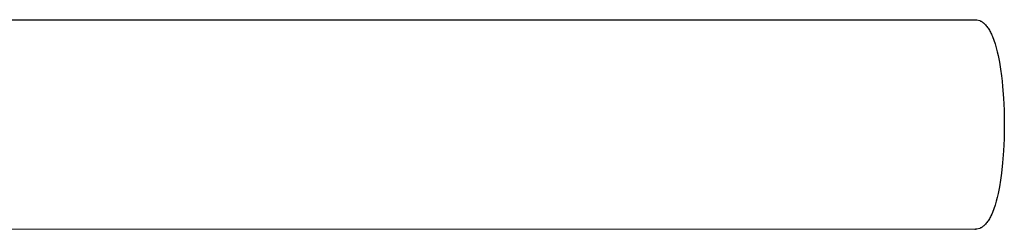
# Model space of a CAD drawing. Units: millimetres. Extents: x -323 to 365, y -429 to 445.
# Drawn here: x 233 to 365, y -372 to -344 of the extents above; entities that cross this region are included whole.
import ezdxf

# ---------------------------------------------------------------- set-up
doc = ezdxf.new("R2010")
doc.units = ezdxf.units.MM
doc.header["$MEASUREMENT"] = 0
doc.layers.add('Make2D$visible$lines', color=7, linetype='Continuous', true_color=0x000000)

msp = doc.modelspace()

# ---------------------------------------------------------------- linework, layer by layer
at = {"layer": 'Make2D$visible$lines', "color": 7, "true_color": 0xffffff}
for p, q in [((176.92, -343.93), (360.61, -343.93)), ((360.61, -343.93), (360.66, -343.93)), ((360.66, -343.93), (360.71, -343.93)), ((360.71, -343.93), (360.75, -343.93)), ((360.75, -343.93), (360.8, -343.94)), ((360.8, -343.94), (360.85, -343.94)), ((360.85, -343.94), (361.25, -344.05)), ((361.25, -344.05), (361.31, -344.08)), ((361.31, -344.08), (361.37, -344.11)), ((361.37, -344.11), (361.44, -344.14)), ((361.44, -344.14), (361.5, -344.18)), ((361.5, -344.18), (361.56, -344.21)), ((361.56, -344.21), (361.61, -344.25)), ((361.61, -344.25), (361.67, -344.29)), ((361.67, -344.29), (361.73, -344.33)), ((361.73, -344.33), (361.78, -344.37)), ((361.78, -344.37), (361.83, -344.42)), ((361.83, -344.42), (361.88, -344.47)), ((361.88, -344.47), (361.93, -344.51)), ((361.93, -344.51), (362.03, -344.62)), ((362.03, -344.62), (362.13, -344.73)), ((362.13, -344.73), (362.22, -344.85)), ((362.22, -344.85), (362.31, -344.96)), ((362.31, -344.96), (362.39, -345.08)), ((362.39, -345.08), (362.47, -345.2)), ((362.47, -345.2), (362.55, -345.33)), ((362.55, -345.33), (362.62, -345.46)), ((362.62, -345.46), (362.68, -345.59)), ((362.68, -345.59), (362.75, -345.72)), ((362.75, -345.72), (362.82, -345.86)), ((362.82, -345.86), (362.88, -346.01)), ((362.88, -346.01), (362.94, -346.16)), ((362.94, -346.16), (363.13, -346.66)), ((363.13, -346.66), (363.3, -347.17)), ((363.3, -347.17), (363.45, -347.68)), ((363.45, -347.68), (363.58, -348.2)), ((363.58, -348.2), (363.7, -348.72)), ((363.7, -348.72), (363.87, -349.61)), ((363.87, -349.61), (364.02, -350.52)), ((364.02, -350.52), (364.15, -351.42)), ((364.15, -351.42), (364.23, -352.12)), ((364.23, -352.12), (364.3, -352.83)), ((364.3, -352.83), (364.43, -354.42)), ((364.43, -354.42), (364.5, -356.01)), ((364.5, -356.01), (364.53, -357.61)), ((364.53, -358.24), (364.51, -359.84)), ((364.53, -357.61), (364.53, -358.24)), ((364.51, -359.84), (364.43, -361.43)), ((364.43, -361.43), (364.3, -363.03)), ((364.3, -363.03), (364.15, -364.43)), ((364.15, -364.43), (364.02, -365.34)), ((363.87, -366.24), (363.7, -367.13)), ((364.02, -365.34), (363.87, -366.24)), ((363.7, -367.13), (363.58, -367.66)), ((363.3, -368.69), (363.13, -369.19)), ((363.45, -368.17), (363.3, -368.69)), ((363.58, -367.66), (363.45, -368.17)), ((362.75, -370.13), (362.68, -370.27)), ((362.85, -369.92), (362.75, -370.13)), ((362.94, -369.69), (362.85, -369.92)), ((363.13, -369.19), (362.94, -369.69)), ((361.78, -371.48), (361.73, -371.52)), ((361.83, -371.43), (361.78, -371.48)), ((361.88, -371.39), (361.83, -371.43)), ((361.93, -371.34), (361.88, -371.39)), ((362.03, -371.23), (361.93, -371.34)), ((362.13, -371.12), (362.03, -371.23)), ((362.22, -371.01), (362.13, -371.12)), ((362.31, -370.89), (362.22, -371.01)), ((362.39, -370.77), (362.31, -370.89)), ((362.47, -370.65), (362.39, -370.77)), ((362.55, -370.52), (362.47, -370.65)), ((362.62, -370.4), (362.55, -370.52)), ((362.68, -370.27), (362.62, -370.4)), ((360.61, -371.93), (177.53, -371.92)), ((360.66, -371.93), (360.61, -371.93)), ((360.71, -371.92), (360.66, -371.93)), ((360.75, -371.92), (360.71, -371.92)), ((360.8, -371.91), (360.75, -371.92)), ((360.85, -371.91), (360.8, -371.91)), ((361.25, -371.8), (360.85, -371.91)), ((361.31, -371.77), (361.25, -371.8)), ((361.37, -371.74), (361.31, -371.77)), ((361.44, -371.71), (361.37, -371.74)), ((361.5, -371.68), (361.44, -371.71)), ((361.56, -371.64), (361.5, -371.68)), ((361.61, -371.6), (361.56, -371.64)), ((361.67, -371.56), (361.61, -371.6)), ((361.73, -371.52), (361.67, -371.56))]:
    msp.add_line(p, q, dxfattribs=at)

doc.saveas('drawing.dxf')
